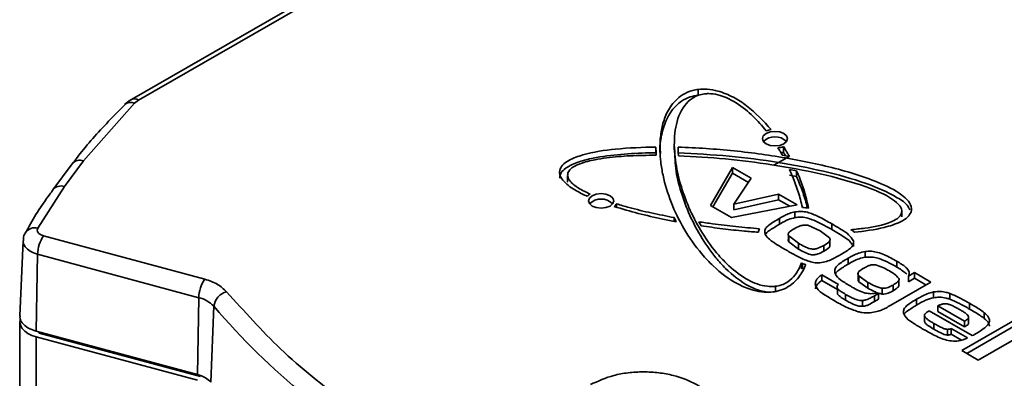
# Model space of a CAD drawing. Units: millimetres. Extents: x 11 to 206, y 14 to 291.
# Drawn here: x 85 to 89, y 284 to 285 of the extents above; entities that cross this region are included whole.
import ezdxf

# ---------------------------------------------------------------- set-up
doc = ezdxf.new("R2010")
doc.units = ezdxf.units.MM
doc.layers.add('SLD-0', color=179, linetype='Continuous')

msp = doc.modelspace()

# ---------------------------------------------------------------- linework, layer by layer
at = {"layer": 'SLD-0', "color": 179, "linetype": 'Continuous', "lineweight": 35}
for p, q in [((87.1153, 285.4812), (85.599, 284.6058)), ((87.1403, 285.4787), (85.624, 284.6033)), ((87.6116, 284.6414), (87.6116, 284.621)), ((85.6098, 284.5926), (85.624, 284.6033)), ((85.6098, 284.5926), (85.4282, 284.3879)), ((87.839, 284.4664), (87.8424, 284.4762)), ((87.8424, 284.4565), (87.839, 284.4664)), ((87.8424, 284.4762), (87.8521, 284.4846)), ((87.8521, 284.4846), (87.8666, 284.4901)), ((87.8666, 284.4901), (87.8836, 284.4921)), ((87.8836, 284.4921), (87.9007, 284.4901)), ((87.9007, 284.4901), (87.9152, 284.4846)), ((87.9152, 284.4846), (87.9248, 284.4762)), ((87.9248, 284.4762), (87.9282, 284.4664)), ((87.9282, 284.4664), (87.9248, 284.4565)), ((87.4611, 284.4163), (87.4611, 284.4367)), ((87.5264, 284.4469), (87.5264, 284.4265)), ((87.8521, 284.4481), (87.8424, 284.4565)), ((87.8666, 284.4426), (87.8521, 284.4481)), ((87.8836, 284.4406), (87.8666, 284.4426)), ((87.9007, 284.4426), (87.8836, 284.4406)), ((87.9152, 284.4481), (87.9007, 284.4426)), ((87.9141, 284.4179), (87.9141, 284.4383)), ((87.9248, 284.4565), (87.9152, 284.4481)), ((87.8803, 284.3721), (87.9346, 284.4034)), ((87.9349, 284.4034), (87.9099, 284.4076)), ((85.3884, 284.3773), (85.3191, 284.284)), ((85.4282, 284.3879), (85.3605, 284.2967)), ((85.3891, 284.3782), (85.3884, 284.3773)), ((87.6545, 284.2294), (87.7334, 284.3638)), ((87.7334, 284.3638), (87.7998, 284.3255)), ((87.7334, 284.3434), (87.7334, 284.3638)), ((87.9355, 284.3571), (87.9605, 284.3525)), ((87.1476, 284.3331), (87.1476, 284.3127)), ((87.7334, 284.3434), (87.6635, 284.2242)), ((87.7899, 284.3108), (87.7334, 284.3434)), ((87.7998, 284.3255), (87.7377, 284.2336)), ((87.9605, 284.3321), (87.9355, 284.3367)), ((87.9605, 284.3525), (87.9605, 284.3321)), ((85.3605, 284.2967), (85.2662, 284.1485)), ((85.3197, 284.2848), (85.3181, 284.2824)), ((85.3181, 284.2824), (85.3171, 284.2804)), ((87.222, 284.2453), (87.2254, 284.2552)), ((87.2254, 284.2552), (87.235, 284.2635)), ((87.235, 284.2635), (87.2495, 284.2691)), ((87.2495, 284.2691), (87.2665, 284.2711)), ((87.2665, 284.2711), (87.2836, 284.2691)), ((87.2836, 284.2691), (87.2981, 284.2635)), ((87.2981, 284.2635), (87.3077, 284.2552)), ((87.3077, 284.2552), (87.3111, 284.2453)), ((87.7377, 284.2336), (87.8965, 284.2697)), ((87.8965, 284.2493), (87.7377, 284.2132)), ((87.8965, 284.2697), (87.9628, 284.2314)), ((87.8965, 284.2493), (87.8965, 284.2697)), ((87.9364, 284.2262), (87.8965, 284.2493)), ((87.2254, 284.2355), (87.222, 284.2453)), ((87.235, 284.2271), (87.2254, 284.2355)), ((87.2495, 284.2215), (87.235, 284.2271)), ((87.2665, 284.2196), (87.2495, 284.2215)), ((87.2836, 284.2215), (87.2665, 284.2196)), ((87.2981, 284.2271), (87.2836, 284.2215)), ((87.3077, 284.2355), (87.2981, 284.2271)), ((87.3111, 284.2453), (87.3077, 284.2355)), ((87.3209, 284.2229), (87.3209, 284.2349)), ((87.73, 284.1858), (87.6545, 284.2294)), ((87.9628, 284.2314), (87.73, 284.1858)), ((87.7377, 284.2132), (87.7377, 284.2336)), ((87.526, 284.186), (87.5333, 284.1715)), ((87.526, 284.1729), (87.526, 284.186)), ((87.9002, 284.1629), (87.9002, 284.1833)), ((87.9548, 284.1859), (87.9548, 284.2063)), ((88.3341, 284.1882), (88.3341, 284.2086)), ((87.6215, 284.1568), (87.6134, 284.1712)), ((88.044, 284.1386), (88.0005, 284.1586)), ((88.0863, 284.1432), (88.0863, 284.1636)), ((85.2865, 284.1213), (85.8589, 283.9672)), ((87.9315, 284.13), (87.9315, 284.1296)), ((87.9315, 284.1231), (87.9315, 284.1096)), ((87.9674, 284.0946), (87.9326, 284.1207)), ((87.9326, 284.1003), (87.9326, 284.1207)), ((88.0773, 284.1139), (88.044, 284.1386)), ((85.2143, 284.1033), (85.2029, 283.8366)), ((87.9326, 284.1003), (87.9674, 284.0742)), ((87.9674, 284.0946), (87.9674, 284.0742)), ((88.0576, 284.0871), (88.0576, 284.0667)), ((88.0785, 284.0835), (88.0785, 284.104)), ((88.1622, 284.1035), (88.1622, 284.0831)), ((85.2654, 284.0557), (85.2606, 283.783)), ((85.2654, 284.0557), (85.8378, 283.9016)), ((88.1434, 284.0209), (88.1434, 284.0414)), ((88.2036, 284.0451), (88.2036, 284.0655)), ((87.978, 284.0248), (87.978, 284.0044)), ((87.9816, 284.0234), (87.9816, 284.003)), ((88.3162, 284.0105), (88.3162, 284.0309)), ((88.0504, 283.9832), (88.1099, 283.9489)), ((88.0504, 283.9628), (88.0504, 283.9832)), ((88.1788, 283.9893), (88.1788, 283.9689)), ((88.2137, 283.956), (88.182, 283.9786)), ((88.182, 283.9786), (88.182, 283.9582)), ((88.3583, 283.9784), (88.3797, 283.9907)), ((88.3583, 283.958), (88.3583, 283.9784)), ((88.3583, 283.958), (88.3797, 283.9703)), ((88.3797, 283.9907), (88.4378, 283.9572)), ((88.3797, 283.9703), (88.3797, 283.9907)), ((88.3797, 283.9703), (88.4201, 283.947)), ((87.8854, 283.9215), (87.8854, 283.9419)), ((88.1057, 283.9309), (88.0504, 283.9628)), ((88.1057, 283.9344), (88.1057, 283.914)), ((88.1099, 283.9489), (88.1085, 283.9475)), ((88.182, 283.9582), (88.2137, 283.9356)), ((88.2137, 283.956), (88.2137, 283.9356)), ((88.2649, 283.935), (88.2649, 283.9145)), ((88.4378, 283.9572), (88.295, 283.8748)), ((88.3033, 283.9466), (88.3033, 283.9262)), ((88.3233, 283.9419), (88.3233, 283.9624)), ((85.833, 283.6289), (85.8378, 283.9016)), ((88.1347, 283.8929), (88.1347, 283.9133)), ((88.2369, 283.9083), (88.2513, 283.9166)), ((88.2369, 283.8879), (88.2369, 283.9083)), ((88.2513, 283.9166), (88.2491, 283.9179)), ((88.2513, 283.8962), (88.2513, 283.9166)), ((88.4473, 283.9016), (88.4473, 283.922)), ((88.5051, 283.896), (88.5051, 283.9164)), ((85.8914, 283.8709), (85.8811, 283.6013)), ((88.1946, 283.8711), (88.1946, 283.8915)), ((88.2513, 283.8962), (88.2369, 283.8879)), ((88.3866, 283.8755), (88.3866, 283.8959)), ((88.5565, 283.8181), (88.4622, 283.8725)), ((88.4622, 283.8521), (88.4622, 283.8725)), ((88.5749, 283.8612), (88.5749, 283.8816)), ((88.4148, 283.816), (88.4148, 283.8364)), ((88.4154, 283.8426), (88.4154, 283.8422)), ((88.5843, 283.7667), (88.4316, 283.8549)), ((88.5565, 283.7977), (88.4622, 283.8521)), ((88.5478, 283.7137), (88.7679, 283.8407)), ((88.5713, 283.8116), (88.5713, 283.832)), ((88.627, 283.8279), (88.627, 283.8483)), ((85.2028, 283.8149), (85.2028, 275.6164)), ((85.2029, 283.8123), (85.2038, 283.8228)), ((85.2054, 283.8019), (85.2029, 283.8123)), ((85.2038, 283.8228), (85.2048, 283.8262)), ((85.211, 283.792), (85.2054, 283.8019)), ((88.448, 283.7897), (88.448, 283.8102)), ((88.5565, 283.7977), (88.5565, 283.8181)), ((88.7679, 283.8203), (88.5655, 283.7035)), ((88.826, 283.8072), (88.6059, 283.6801)), ((85.2197, 283.7828), (85.211, 283.792)), ((85.2311, 283.7746), (85.2197, 283.7828)), ((85.2449, 283.7678), (85.2311, 283.7746)), ((85.2606, 283.7626), (85.2449, 283.7678)), ((85.2606, 283.783), (85.833, 283.6289)), ((85.833, 283.6085), (85.2606, 283.7626)), ((85.2715, 283.7761), (85.8439, 283.622)), ((88.4966, 283.7891), (88.4966, 283.7686)), ((88.5099, 283.7921), (88.568, 283.7585)), ((88.5099, 283.7717), (88.5099, 283.7921)), ((88.546, 283.7508), (88.5099, 283.7717)), ((88.6059, 283.6801), (88.5478, 283.7137))]:
    msp.add_line(p, q, dxfattribs=at)
at = {"layer": 'SLD-0', "color": 8, "linetype": 'Continuous', "lineweight": 35}
for p, q in [((85.2143, 284.0998), (85.2143, 284.1033)), ((85.2165, 284.0906), (85.2143, 284.0998)), ((85.2215, 284.0818), (85.2165, 284.0906)), ((85.2292, 284.0737), (85.2215, 284.0818)), ((85.2393, 284.0664), (85.2292, 284.0737)), ((85.2515, 284.0604), (85.2393, 284.0664)), ((85.2654, 284.0557), (85.2515, 284.0604)), ((85.2606, 275.583), (85.2606, 283.7626)), ((85.2715, 283.7761), (85.2714, 283.78))]:
    msp.add_line(p, q, dxfattribs=at)
for centre, radius, start, end in [((85.6094, 284.5833), 0.0248, 53.8644, 114.6138), ((85.5965, 284.5614), 0.034, 66.945, 129.7991), ((85.416, 284.3533), 0.0367, 70.5717, 137.2755), ((85.3489, 284.2605), 0.038, 72.2564, 140.2897), ((85.2551, 284.1115), 0.0386, 73.3799, 147.0517)]:
    msp.add_arc(centre, radius, start, end, dxfattribs=at)
at = {"layer": 'SLD-0', "color": 179, "linetype": 'Continuous', "lineweight": 35}
for centre, radius, start, end in [((87.8815, 284.4151), 0.0842, 97.5499, 110.2), ((87.8836, 284.415), 0.058, 45.1416, 134.8584), ((87.8854, 284.5191), 0.0858, 276.0933, 289.5478), ((87.8872, 284.4927), 0.0795, 283.3764, 289.7865), ((87.248, 284.2301), 0.0444, 117.9978, 134.9646), ((87.2665, 284.194), 0.058, 45.1388, 134.8612), ((87.2928, 284.2518), 0.0329, 306.3193, 328.8977), ((87.9799, 284.0709), 0.1506, 81.0391, 89.5419), ((87.857, 284.1308), 0.0323, 151.236, 174.5253), ((85.3861, 284.053), 0.1207, 145.5642, 178.7201), ((87.8353, 283.6975), 0.5475, 52.8499, 54.4716), ((87.478, 282.7241), 1.3935, 68.8157, 68.9739), ((88.0239, 284.1209), 0.1063, 246.5577, 253.3862), ((85.9584, 283.899), 0.1207, 145.5604, 178.7239), ((85.8152, 283.8001), 0.104, 42.9075, 77.4394), ((85.9519, 283.8637), 0.0609, 104.61, 173.2183), ((87.8289, 285.5248), 2.5474, 220.4829, 240.9193)]:
    msp.add_arc(centre, radius, start, end, dxfattribs=at)
for points, knots in [([(87.8764, 283.922), (87.8661, 283.9214), (87.8426, 283.92), (87.7999, 283.9284), (87.7359, 283.955), (87.6752, 284.0015), (87.6117, 284.0688), (87.5591, 284.1437), (87.5132, 284.2382), (87.4883, 284.3192), (87.4761, 284.3931), (87.4739, 284.4511), (87.482, 284.5088), (87.4974, 284.558), (87.5236, 284.5972), (87.5566, 284.6243), (87.5854, 284.6371), (87.605, 284.6403), (87.6116, 284.6414)], [0, 0, 0, 0, 0.031652, 0.071621, 0.131766, 0.242255, 0.302062, 0.414438, 0.520405, 0.622261, 0.672144, 0.7492, 0.798392, 0.849903, 0.905625, 0.939536, 0.979555, 1, 1, 1, 1]), ([(87.6116, 284.6414), (87.6219, 284.6421), (87.6454, 284.6435), (87.6881, 284.6351), (87.7358, 284.6152), (87.8026, 284.5725), (87.8428, 284.5286), (87.8704, 284.4986)], [0, 0, 0, 0, 0.10124, 0.229082, 0.421455, 0.603194, 1, 1, 1, 1]), ([(85.5993, 284.6056), (85.5982, 284.6051), (85.5888, 284.6008), (85.5812, 284.5935), (85.5745, 284.5871)], [0, 0, 0, 0, 0.111451, 1, 1, 1, 1]), ([(87.6116, 284.621), (87.6018, 284.6192), (87.5808, 284.6154), (87.5473, 284.5982), (87.5063, 284.5583), (87.4841, 284.4995), (87.4748, 284.4465), (87.4769, 284.4219), (87.4776, 284.4136)], [0, 0, 0, 0, 0.109024, 0.234607, 0.41019, 0.728108, 0.90802, 1, 1, 1, 1]), ([(87.6338, 284.6254), (87.6266, 284.6241), (87.6111, 284.6212), (87.5859, 284.6085), (87.5505, 284.5741), (87.5318, 284.5204), (87.5245, 284.4504), (87.5297, 284.3784), (87.5498, 284.2936), (87.5817, 284.2099), (87.6255, 284.1279), (87.6731, 284.0625), (87.7273, 284.0062), (87.7731, 283.9712), (87.8208, 283.9492), (87.8521, 283.9414), (87.8744, 283.9407), (87.8839, 283.9418), (87.8854, 283.9419)], [0, 0, 0, 0, 0.024103, 0.0525142, 0.0929457, 0.1862649, 0.2338651, 0.328874, 0.425336, 0.5243883, 0.6271456, 0.7356041, 0.7932116, 0.8880315, 0.9260367, 0.9681811, 0.9949829, 1, 1, 1, 1]), ([(87.8524, 284.4941), (87.8452, 284.5029), (87.8229, 284.5301), (87.7781, 284.5734), (87.7264, 284.6075), (87.6807, 284.6231), (87.6545, 284.6271), (87.6386, 284.6258), (87.6338, 284.6254)], [0, 0, 0, 0, 0.128215, 0.398617, 0.704182, 0.819319, 0.944975, 1, 1, 1, 1]), ([(85.5757, 284.5866), (85.5535, 284.5644), (85.493, 284.5039), (85.431, 284.4337), (85.3942, 284.3839), (85.3896, 284.3777)], [0, 0, 0, 0, 0.33646, 0.917666, 1, 1, 1, 1]), ([(87.2166, 284.2616), (87.204, 284.2677), (87.1748, 284.2819), (87.1406, 284.3051), (87.1202, 284.3321), (87.1175, 284.3547), (87.1301, 284.3752), (87.1588, 284.3944), (87.2219, 284.4166), (87.3261, 284.4327), (87.4132, 284.4353), (87.4611, 284.4367)], [0, 0, 0, 0, 0.083342, 0.192737, 0.242281, 0.279679, 0.320326, 0.377362, 0.48242, 0.715068, 1, 1, 1, 1]), ([(87.4611, 284.4367), (87.4612, 284.4342), (87.4613, 284.4281), (87.4617, 284.4183), (87.4622, 284.411), (87.4625, 284.4073)], [0, 0, 0, 0, 0.249728, 0.624669, 1, 1, 1, 1]), ([(87.8588, 283.9216), (87.8504, 283.9228), (87.8272, 283.926), (87.773, 283.9496), (87.7199, 283.9918), (87.6635, 284.0543), (87.6179, 284.12), (87.5758, 284.2024), (87.5464, 284.2862), (87.5284, 284.3612), (87.5285, 284.4082), (87.5285, 284.4265)], [0, 0, 0, 0, 0.039331, 0.109031, 0.272115, 0.351259, 0.501113, 0.643553, 0.781087, 0.915207, 1, 1, 1, 1]), ([(87.5399, 284.436), (87.5565, 284.4354), (87.6395, 284.4326), (87.7873, 284.4196), (87.949, 284.3946), (88.0744, 284.3672), (88.1646, 284.3428), (88.2522, 284.3121), (88.319, 284.2802), (88.358, 284.2466), (88.3712, 284.2232), (88.3681, 284.2096), (88.3671, 284.2053)], [0, 0, 0, 0, 0.055915, 0.278728, 0.497834, 0.605031, 0.709958, 0.81128, 0.917673, 0.95407, 0.985343, 1, 1, 1, 1]), ([(87.5409, 284.4057), (87.5406, 284.4107), (87.5402, 284.4183), (87.5399, 284.4284), (87.5399, 284.4334), (87.5399, 284.436)], [0, 0, 0, 0, 0.500068, 0.75007, 1, 1, 1, 1]), ([(87.9099, 284.4076), (87.9086, 284.4099), (87.9061, 284.4145), (87.901, 284.4233), (87.897, 284.4297), (87.8945, 284.4339)], [0, 0, 0, 0, 0.2588177, 0.5185739, 1, 1, 1, 1]), ([(87.9141, 284.4383), (87.9169, 284.4338), (87.922, 284.4258), (87.9289, 284.4141), (87.9329, 284.407), (87.9349, 284.4034)], [0, 0, 0, 0, 0.393382, 0.69761, 1, 1, 1, 1]), ([(87.4611, 284.4163), (87.4445, 284.416), (87.3946, 284.4152), (87.3115, 284.4095), (87.2284, 284.3968), (87.1688, 284.3783), (87.138, 284.3608), (87.1208, 284.3434), (87.1202, 284.3312), (87.1199, 284.3263)], [0, 0, 0, 0, 0.134825, 0.4036694, 0.6728091, 0.8148945, 0.9036162, 0.9613412, 1, 1, 1, 1]), ([(87.4625, 284.4073), (87.4458, 284.4072), (87.4009, 284.407), (87.3281, 284.4037), (87.2542, 284.3946), (87.1998, 284.3816), (87.1689, 284.3675), (87.1539, 284.3559), (87.1499, 284.3478), (87.1488, 284.3454)], [0, 0, 0, 0, 0.152325, 0.410863, 0.664717, 0.832778, 0.918334, 0.975512, 1, 1, 1, 1]), ([(88.3624, 284.2139), (88.3606, 284.2178), (88.3516, 284.2366), (88.2967, 284.2709), (88.1979, 284.3141), (88.0545, 284.3527), (87.8922, 284.384), (87.7197, 284.4067), (87.6003, 284.4126), (87.5399, 284.4155)], [0, 0, 0, 0, 0.014614, 0.072222, 0.213645, 0.395941, 0.58428, 0.789627, 1, 1, 1, 1]), ([(88.1534, 284.143), (88.1698, 284.1447), (88.218, 284.1495), (88.2747, 284.1597), (88.3166, 284.1805), (88.3319, 284.1941), (88.3357, 284.2126), (88.3247, 284.2331), (88.2834, 284.2656), (88.1875, 284.3049), (88.0432, 284.3439), (87.8758, 284.3746), (87.7077, 284.3964), (87.5967, 284.4026), (87.5409, 284.4057)], [0, 0, 0, 0, 0.047648, 0.140296, 0.163277, 0.182771, 0.19716, 0.21408, 0.246717, 0.34726, 0.510394, 0.678957, 0.838635, 1, 1, 1, 1]), ([(87.9217, 284.4056), (87.9214, 284.4062), (87.9189, 284.4103), (87.9163, 284.4144), (87.9141, 284.4179)], [0, 0, 0, 0, 0.137382, 1, 1, 1, 1]), ([(87.9811, 284.2214), (87.9789, 284.231), (87.9724, 284.2588), (87.958, 284.3045), (87.9431, 284.3395), (87.9355, 284.3571)], [0, 0, 0, 0, 0.205151, 0.5982, 1, 1, 1, 1]), ([(87.1478, 284.3127), (87.1477, 284.313), (87.1461, 284.3168), (87.1475, 284.321), (87.1488, 284.325)], [0, 0, 0, 0, 0.063228, 1, 1, 1, 1]), ([(87.1488, 284.3454), (87.148, 284.3409), (87.1461, 284.3302), (87.1596, 284.3094), (87.1873, 284.2887), (87.2128, 284.2763), (87.2271, 284.2694)], [0, 0, 0, 0, 0.1122429, 0.2725936, 0.5934968, 1, 1, 1, 1]), ([(87.9605, 284.3525), (87.9645, 284.3432), (87.9758, 284.317), (87.9912, 284.2729), (87.9993, 284.2373), (88.0033, 284.2196)], [0, 0, 0, 0, 0.21763, 0.611623, 1, 1, 1, 1]), ([(87.9987, 284.22), (87.9981, 284.2226), (87.9936, 284.243), (87.9819, 284.2809), (87.9677, 284.3149), (87.9605, 284.3321)], [0, 0, 0, 0, 0.0676988, 0.5285947, 1, 1, 1, 1]), ([(85.3202, 284.2844), (85.3164, 284.2793), (85.2816, 284.2328), (85.2489, 284.182), (85.224, 284.1343), (85.223, 284.1325)], [0, 0, 0, 0, 0.106486, 0.965065, 1, 1, 1, 1]), ([(87.5333, 284.1715), (87.5175, 284.1745), (87.4721, 284.1833), (87.398, 284.1999), (87.3407, 284.2169), (87.3123, 284.2254)], [0, 0, 0, 0, 0.2120319, 0.6092128, 1, 1, 1, 1]), ([(87.3209, 284.2349), (87.3358, 284.2305), (87.3767, 284.2184), (87.4451, 284.2018), (87.4988, 284.1913), (87.526, 284.186)], [0, 0, 0, 0, 0.220801, 0.606535, 1, 1, 1, 1]), ([(87.8476, 284.1322), (87.8479, 284.1373), (87.8487, 284.1479), (87.863, 284.1601), (87.8799, 284.1714), (87.8933, 284.1793), (87.9002, 284.1833)], [0, 0, 0, 0, 0.192465, 0.394761, 0.690924, 1, 1, 1, 1]), ([(87.9002, 284.1833), (87.9062, 284.1867), (87.9175, 284.1931), (87.9354, 284.2018), (87.9481, 284.2048), (87.9548, 284.2063)], [0, 0, 0, 0, 0.347145, 0.653744, 1, 1, 1, 1]), ([(87.9548, 284.1859), (87.9471, 284.1841), (87.9336, 284.1808), (87.9158, 284.1717), (87.9054, 284.1658), (87.9002, 284.1629)], [0, 0, 0, 0, 0.394918, 0.701448, 1, 1, 1, 1]), ([(87.9548, 284.2063), (87.9622, 284.2072), (87.977, 284.2089), (88.0056, 284.2042), (88.0421, 284.1883), (88.0703, 284.1726), (88.0863, 284.1636)], [0, 0, 0, 0, 0.158824, 0.313528, 0.609771, 1, 1, 1, 1]), ([(88.0863, 284.1432), (88.0743, 284.1499), (88.05, 284.1635), (88.018, 284.1791), (87.9893, 284.187), (87.9699, 284.1881), (87.9583, 284.1864), (87.9548, 284.1859)], [0, 0, 0, 0, 0.293066, 0.592261, 0.752524, 0.92418, 1, 1, 1, 1]), ([(88.3671, 284.2053), (88.3636, 284.1994), (88.3546, 284.1843), (88.3206, 284.1655), (88.2574, 284.145), (88.2016, 284.1382), (88.1659, 284.1338)], [0, 0, 0, 0, 0.092047, 0.236448, 0.512015, 1, 1, 1, 1]), ([(85.2865, 284.1213), (85.2827, 284.1226), (85.2756, 284.125), (85.2672, 284.1315), (85.2631, 284.1406), (85.2652, 284.1459), (85.2662, 284.1485)], [0, 0, 0, 0, 0.303803, 0.57502, 0.797347, 1, 1, 1, 1]), ([(87.6134, 284.1712), (87.6296, 284.1688), (87.6733, 284.1624), (87.7451, 284.1537), (87.8008, 284.1488), (87.8288, 284.1463)], [0, 0, 0, 0, 0.226124, 0.611521, 1, 1, 1, 1]), ([(87.8249, 284.1339), (87.8084, 284.1352), (87.7661, 284.1387), (87.6982, 284.1459), (87.647, 284.1532), (87.6215, 284.1568)], [0, 0, 0, 0, 0.242503, 0.622056, 1, 1, 1, 1]), ([(87.9002, 284.1629), (87.8892, 284.1559), (87.873, 284.1456), (87.8544, 284.1344), (87.8518, 284.128), (87.8516, 284.1275)], [0, 0, 0, 0, 0.660256, 0.974601, 1, 1, 1, 1]), ([(87.9522, 284.1463), (87.9463, 284.1429), (87.9391, 284.1388), (87.9324, 284.1319), (87.9306, 284.1281), (87.9308, 284.1241), (87.932, 284.1219), (87.9326, 284.1207)], [0, 0, 0, 0, 0.55717, 0.684879, 0.788632, 0.891371, 1, 1, 1, 1]), ([(88.0005, 284.1586), (87.9982, 284.159), (87.9937, 284.1598), (87.9846, 284.1595), (87.9701, 284.1562), (87.9592, 284.1502), (87.9522, 284.1463)], [0, 0, 0, 0, 0.1342695, 0.2714228, 0.5324243, 1, 1, 1, 1]), ([(88.0863, 284.1636), (88.0978, 284.1567), (88.1179, 284.1446), (88.1463, 284.1273), (88.1571, 284.1112), (88.1622, 284.1035)], [0, 0, 0, 0, 0.411898, 0.720476, 1, 1, 1, 1]), ([(85.2229, 284.1325), (85.2228, 284.1324), (85.2178, 284.1262), (85.2143, 284.1156), (85.2151, 284.1056), (85.2152, 284.1033)], [0, 0, 0, 0, 0.013641, 0.777557, 1, 1, 1, 1]), ([(87.9245, 284.07), (87.9128, 284.0769), (87.892, 284.0891), (87.866, 284.1061), (87.8508, 284.1208), (87.8481, 284.1301), (87.8476, 284.1322)], [0, 0, 0, 0, 0.400959, 0.714952, 0.93585, 1, 1, 1, 1]), ([(87.9317, 284.1096), (87.9314, 284.1089), (87.9305, 284.1072), (87.9308, 284.1037), (87.932, 284.1014), (87.9326, 284.1003)], [0, 0, 0, 0, 0.217171, 0.597384, 1, 1, 1, 1]), ([(88.0576, 284.0871), (88.0637, 284.0906), (88.0712, 284.0949), (88.0779, 284.1023), (88.0796, 284.1062), (88.0794, 284.1104), (88.078, 284.1127), (88.0773, 284.1139)], [0, 0, 0, 0, 0.556084, 0.682739, 0.786199, 0.88931, 1, 1, 1, 1]), ([(88.1572, 284.0906), (88.1552, 284.0938), (88.149, 284.104), (88.1311, 284.1154), (88.1097, 284.1297), (88.0942, 284.1387), (88.0863, 284.1432)], [0, 0, 0, 0, 0.125123, 0.398909, 0.695671, 1, 1, 1, 1]), ([(88.0576, 284.0871), (88.0507, 284.0834), (88.0399, 284.0777), (88.0258, 284.0742), (88.0169, 284.0739), (87.997, 284.0776), (87.9812, 284.0867), (87.9674, 284.0946)], [0, 0, 0, 0, 0.241462, 0.375579, 0.44599, 0.514665, 1, 1, 1, 1]), ([(88.0576, 284.0667), (88.0636, 284.0703), (88.0709, 284.0746), (88.0775, 284.0812), (88.0782, 284.0831), (88.0784, 284.0836)], [0, 0, 0, 0, 0.772487, 0.948331, 1, 1, 1, 1]), ([(88.1622, 284.1035), (88.1625, 284.0984), (88.1631, 284.088), (88.1504, 284.0758), (88.1357, 284.0654), (88.1242, 284.0586), (88.1182, 284.0551)], [0, 0, 0, 0, 0.210415, 0.426814, 0.704891, 1, 1, 1, 1]), ([(87.9997, 284.0323), (87.9929, 284.035), (87.9796, 284.0404), (87.9545, 284.0531), (87.9364, 284.0633), (87.9245, 284.07)], [0, 0, 0, 0, 0.260653, 0.512142, 1, 1, 1, 1]), ([(87.9674, 284.0742), (87.9812, 284.0663), (87.997, 284.0572), (88.0169, 284.0535), (88.0258, 284.0538), (88.0399, 284.0573), (88.0507, 284.063), (88.0576, 284.0667)], [0, 0, 0, 0, 0.485336, 0.554016, 0.624426, 0.758551, 1, 1, 1, 1]), ([(88.1182, 284.0551), (88.1123, 284.0517), (88.1004, 284.045), (88.0818, 284.0351), (88.0682, 284.0308), (88.0611, 284.0286)], [0, 0, 0, 0, 0.325275, 0.647395, 1, 1, 1, 1]), ([(88.0964, 283.9896), (88.096, 283.9947), (88.0953, 284.0053), (88.1082, 284.0187), (88.1242, 284.03), (88.1368, 284.0375), (88.1434, 284.0414)], [0, 0, 0, 0, 0.196419, 0.410137, 0.695457, 1, 1, 1, 1]), ([(88.1434, 284.0414), (88.1494, 284.0447), (88.1616, 284.0514), (88.1814, 284.0606), (88.1959, 284.0638), (88.2036, 284.0655)], [0, 0, 0, 0, 0.318911, 0.639818, 1, 1, 1, 1]), ([(88.2036, 284.0451), (88.1965, 284.0436), (88.1823, 284.0405), (88.1624, 284.0314), (88.1496, 284.0244), (88.1434, 284.0209)], [0, 0, 0, 0, 0.329971, 0.670674, 1, 1, 1, 1]), ([(88.2036, 284.0655), (88.2112, 284.0661), (88.2263, 284.0672), (88.2579, 284.0611), (88.2874, 284.0471), (88.3092, 284.0349), (88.3162, 284.0309)], [0, 0, 0, 0, 0.1907972, 0.3768919, 0.7971522, 1, 1, 1, 1]), ([(88.3162, 284.0105), (88.3041, 284.0173), (88.281, 284.0301), (88.2493, 284.0429), (88.2232, 284.0468), (88.2096, 284.0456), (88.2036, 284.0451)], [0, 0, 0, 0, 0.347614, 0.659043, 0.849163, 1, 1, 1, 1]), ([(87.9935, 284.0191), (87.9893, 284.0097), (87.9775, 283.9837), (87.9514, 283.9531), (87.918, 283.9325), (87.8943, 283.9247), (87.8803, 283.9226), (87.8764, 283.922)], [0, 0, 0, 0, 0.194253, 0.53521, 0.733901, 0.926781, 1, 1, 1, 1]), ([(87.8854, 283.9419), (87.8925, 283.9432), (87.908, 283.946), (87.9332, 283.9589), (87.9602, 283.9844), (87.9716, 284.0102), (87.978, 284.0248)], [0, 0, 0, 0, 0.165387, 0.360335, 0.637762, 1, 1, 1, 1]), ([(88.0611, 284.0286), (88.0531, 284.0272), (88.038, 284.0244), (88.0171, 284.0267), (88.0049, 284.0306), (87.9997, 284.0323)], [0, 0, 0, 0, 0.386313, 0.736603, 1, 1, 1, 1]), ([(88.1434, 284.0209), (88.1326, 284.0141), (88.117, 284.0041), (88.0997, 283.9917), (88.0983, 283.9857), (88.0982, 283.9854)], [0, 0, 0, 0, 0.682301, 0.985777, 1, 1, 1, 1]), ([(88.182, 283.9786), (88.1811, 283.9798), (88.1793, 283.9821), (88.1781, 283.9863), (88.179, 283.9907), (88.1855, 283.9986), (88.1931, 284.003), (88.1993, 284.0066)], [0, 0, 0, 0, 0.116235, 0.222485, 0.32757, 0.445536, 1, 1, 1, 1]), ([(88.1993, 284.0066), (88.2053, 284.0099), (88.2146, 284.0151), (88.2269, 284.0182), (88.2347, 284.0188), (88.2387, 284.0183), (88.2407, 284.0181)], [0, 0, 0, 0, 0.467341, 0.726577, 0.863559, 1, 1, 1, 1]), ([(88.2407, 284.0181), (88.2497, 284.0153), (88.267, 284.01), (88.2827, 284.0009), (88.2902, 283.9965)], [0, 0, 0, 0, 0.5191586, 1, 1, 1, 1]), ([(88.3162, 284.0309), (88.3275, 284.0244), (88.3436, 284.0152), (88.3608, 283.9973), (88.3604, 283.9848), (88.3586, 283.9793), (88.3583, 283.9784)], [0, 0, 0, 0, 0.535312, 0.761977, 0.95987, 1, 1, 1, 1]), ([(88.3523, 283.9851), (88.3422, 283.993), (88.3306, 284.0021), (88.3179, 284.0095), (88.3162, 284.0105)], [0, 0, 0, 0, 0.868357, 1, 1, 1, 1]), ([(88.027, 283.95), (88.0276, 283.9544), (88.0291, 283.9655), (88.0402, 283.9757), (88.048, 283.9814), (88.0504, 283.9832)], [0, 0, 0, 0, 0.308115, 0.785307, 1, 1, 1, 1]), ([(88.1569, 283.9394), (88.1456, 283.9462), (88.1261, 283.958), (88.1036, 283.9741), (88.0979, 283.9863), (88.0964, 283.9896)], [0, 0, 0, 0, 0.500808, 0.861381, 1, 1, 1, 1]), ([(88.2902, 283.9965), (88.2966, 283.9929), (88.3087, 283.9861), (88.3184, 283.9761), (88.3229, 283.9714)], [0, 0, 0, 0, 0.527733, 1, 1, 1, 1]), ([(88.3229, 283.9714), (88.3235, 283.9703), (88.3246, 283.968), (88.3244, 283.9642), (88.3225, 283.9607), (88.3159, 283.954), (88.3089, 283.9499), (88.3033, 283.9466)], [0, 0, 0, 0, 0.107655, 0.210582, 0.311412, 0.444968, 1, 1, 1, 1]), ([(85.8589, 283.9672), (85.8748, 283.9622), (85.904, 283.9531), (85.9263, 283.9322), (85.9365, 283.9227)], [0, 0, 0, 0, 0.542522, 1, 1, 1, 1]), ([(88.094, 283.891), (88.0827, 283.8979), (88.0612, 283.9111), (88.0336, 283.9286), (88.0285, 283.9453), (88.027, 283.95)], [0, 0, 0, 0, 0.438881, 0.841247, 1, 1, 1, 1]), ([(88.0504, 283.9628), (88.0459, 283.9594), (88.0373, 283.9529), (88.0285, 283.9423), (88.0278, 283.935), (88.0275, 283.9328)], [0, 0, 0, 0, 0.440247, 0.828755, 1, 1, 1, 1]), ([(88.1085, 283.9475), (88.1068, 283.9456), (88.104, 283.9424), (88.1042, 283.9362), (88.1092, 283.9297), (88.1197, 283.9224), (88.1292, 283.9167), (88.1347, 283.9133)], [0, 0, 0, 0, 0.149691, 0.241218, 0.343036, 0.616094, 1, 1, 1, 1]), ([(88.2491, 283.9179), (88.2408, 283.9168), (88.226, 283.9149), (88.2025, 283.9177), (88.18, 283.9266), (88.1648, 283.935), (88.1569, 283.9394)], [0, 0, 0, 0, 0.257862, 0.460227, 0.722066, 1, 1, 1, 1]), ([(88.179, 283.9689), (88.1788, 283.9679), (88.1781, 283.9656), (88.1794, 283.9617), (88.1811, 283.9594), (88.182, 283.9582)], [0, 0, 0, 0, 0.258347, 0.612429, 1, 1, 1, 1]), ([(88.2649, 283.935), (88.26, 283.9359), (88.2505, 283.9378), (88.2333, 283.9452), (88.2215, 283.9517), (88.2137, 283.956)], [0, 0, 0, 0, 0.270301, 0.522516, 1, 1, 1, 1]), ([(88.2137, 283.9356), (88.2215, 283.9313), (88.2333, 283.9248), (88.2505, 283.9174), (88.26, 283.9155), (88.2649, 283.9145)], [0, 0, 0, 0, 0.477484, 0.729699, 1, 1, 1, 1]), ([(88.3033, 283.9466), (88.2977, 283.9435), (88.2891, 283.9387), (88.276, 283.9346), (88.2687, 283.9348), (88.2649, 283.935)], [0, 0, 0, 0, 0.467544, 0.725005, 1, 1, 1, 1]), ([(88.3033, 283.9262), (88.3088, 283.9296), (88.3157, 283.9337), (88.3221, 283.9397), (88.323, 283.9415), (88.3232, 283.942)], [0, 0, 0, 0, 0.761167, 0.944341, 1, 1, 1, 1]), ([(85.9365, 283.9227), (85.9988, 283.8534), (86.1277, 283.71), (86.3611, 283.5217), (86.536, 283.4139), (86.6261, 283.3583)], [0, 0, 0, 0, 0.311977, 0.645367, 1, 1, 1, 1]), ([(88.1347, 283.8929), (88.1293, 283.896), (88.1188, 283.9019), (88.1099, 283.9101), (88.1057, 283.914)], [0, 0, 0, 0, 0.5209, 1, 1, 1, 1]), ([(88.1347, 283.9133), (88.1407, 283.9099), (88.1515, 283.9039), (88.168, 283.8959), (88.1822, 283.8916), (88.1914, 283.8915), (88.1946, 283.8915)], [0, 0, 0, 0, 0.320055, 0.5726, 0.852874, 1, 1, 1, 1]), ([(88.1946, 283.8915), (88.1987, 283.892), (88.2084, 283.8931), (88.2223, 283.9), (88.2321, 283.9056), (88.2369, 283.9083)], [0, 0, 0, 0, 0.267191, 0.633948, 1, 1, 1, 1]), ([(88.2649, 283.9145), (88.2687, 283.9144), (88.276, 283.9142), (88.2891, 283.9183), (88.2977, 283.9231), (88.3033, 283.9262)], [0, 0, 0, 0, 0.274986, 0.532438, 1, 1, 1, 1]), ([(88.3866, 283.8959), (88.3926, 283.8993), (88.4048, 283.9062), (88.4246, 283.9164), (88.4394, 283.92), (88.4473, 283.922)], [0, 0, 0, 0, 0.310386, 0.634202, 1, 1, 1, 1]), ([(88.4473, 283.9016), (88.4375, 283.899), (88.4218, 283.8948), (88.4023, 283.8844), (88.3918, 283.8784), (88.3866, 283.8755)], [0, 0, 0, 0, 0.45589, 0.730994, 1, 1, 1, 1]), ([(88.4473, 283.922), (88.4553, 283.9229), (88.4703, 283.9246), (88.4898, 283.9214), (88.5008, 283.9178), (88.5051, 283.9164)], [0, 0, 0, 0, 0.408351, 0.770138, 1, 1, 1, 1]), ([(88.5051, 283.896), (88.5006, 283.8974), (88.4885, 283.9014), (88.4688, 283.9043), (88.4541, 283.9024), (88.4473, 283.9016)], [0, 0, 0, 0, 0.242443, 0.652019, 1, 1, 1, 1]), ([(88.5051, 283.9164), (88.5119, 283.9136), (88.5252, 283.9083), (88.5485, 283.8965), (88.5647, 283.8873), (88.5749, 283.8816)], [0, 0, 0, 0, 0.281262, 0.552609, 1, 1, 1, 1]), ([(88.1789, 283.8518), (88.1648, 283.8568), (88.1429, 283.8646), (88.1152, 283.879), (88.101, 283.887), (88.094, 283.891)], [0, 0, 0, 0, 0.478403, 0.741862, 1, 1, 1, 1]), ([(88.1946, 283.8711), (88.1904, 283.8712), (88.1812, 283.8714), (88.1664, 283.8762), (88.1508, 283.8838), (88.14, 283.8899), (88.1347, 283.8929)], [0, 0, 0, 0, 0.194831, 0.424751, 0.71644, 1, 1, 1, 1]), ([(88.2369, 283.8879), (88.2309, 283.8845), (88.2215, 283.8791), (88.2075, 283.8726), (88.1992, 283.8716), (88.1946, 283.8711)], [0, 0, 0, 0, 0.455864, 0.703242, 1, 1, 1, 1]), ([(88.295, 283.8748), (88.2891, 283.8714), (88.2785, 283.8653), (88.2622, 283.8569), (88.2512, 283.8537), (88.2455, 283.852)], [0, 0, 0, 0, 0.375369, 0.672532, 1, 1, 1, 1]), ([(88.3404, 283.8466), (88.3403, 283.8515), (88.3401, 283.8616), (88.3527, 283.874), (88.3681, 283.885), (88.3803, 283.8922), (88.3866, 283.8959)], [0, 0, 0, 0, 0.1973079, 0.4067798, 0.6938989, 1, 1, 1, 1]), ([(88.3866, 283.8755), (88.3759, 283.8686), (88.3607, 283.8589), (88.344, 283.8469), (88.3426, 283.8415), (88.3426, 283.8415)], [0, 0, 0, 0, 0.705252, 0.9953969, 1, 1, 1, 1]), ([(88.4622, 283.8725), (88.4652, 283.874), (88.4714, 283.877), (88.48, 283.8794), (88.4874, 283.8801), (88.4949, 283.8797), (88.5129, 283.8747), (88.5275, 283.8665), (88.5389, 283.86)], [0, 0, 0, 0, 0.1204875, 0.2520637, 0.3233104, 0.3913785, 0.5237681, 1, 1, 1, 1]), ([(88.5749, 283.8612), (88.5689, 283.8646), (88.5569, 283.8714), (88.534, 283.8837), (88.5163, 283.8912), (88.5051, 283.896)], [0, 0, 0, 0, 0.263135, 0.530473, 1, 1, 1, 1]), ([(88.5749, 283.8816), (88.5807, 283.8782), (88.5926, 283.8712), (88.6103, 283.8606), (88.6215, 283.8524), (88.627, 283.8483)], [0, 0, 0, 0, 0.328063, 0.669406, 1, 1, 1, 1]), ([(85.2039, 283.8366), (85.2035, 283.8353), (85.2011, 283.8269), (85.2114, 283.8097), (85.2316, 283.7927), (85.2504, 283.7864), (85.2606, 283.783)], [0, 0, 0, 0, 0.047495, 0.307195, 0.62215, 1, 1, 1, 1]), ([(88.2455, 283.852), (88.2375, 283.8503), (88.2205, 283.8468), (88.1977, 283.8475), (88.1838, 283.8507), (88.1789, 283.8518)], [0, 0, 0, 0, 0.36507, 0.772025, 1, 1, 1, 1]), ([(88.4069, 283.7915), (88.3956, 283.7984), (88.374, 283.8116), (88.3482, 283.8286), (88.3419, 283.8433), (88.3404, 283.8466)], [0, 0, 0, 0, 0.4575312, 0.8773991, 1, 1, 1, 1]), ([(88.4316, 283.8549), (88.4294, 283.8536), (88.4251, 283.851), (88.4194, 283.8471), (88.4143, 283.8424), (88.4146, 283.8383), (88.4148, 283.8364)], [0, 0, 0, 0, 0.284716, 0.558046, 0.800314, 1, 1, 1, 1]), ([(88.4148, 283.8364), (88.4163, 283.8341), (88.4198, 283.8285), (88.4284, 283.8225), (88.4378, 283.8161), (88.4446, 283.8121), (88.448, 283.8102)], [0, 0, 0, 0, 0.194055, 0.455187, 0.723339, 1, 1, 1, 1]), ([(88.5389, 283.86), (88.5424, 283.858), (88.5492, 283.854), (88.5597, 283.8465), (88.5694, 283.8401), (88.571, 283.8335), (88.5713, 283.832)], [0, 0, 0, 0, 0.273864, 0.538606, 0.899622, 1, 1, 1, 1]), ([(88.5713, 283.832), (88.571, 283.8306), (88.5701, 283.8274), (88.5643, 283.823), (88.5597, 283.8201), (88.5565, 283.8181)], [0, 0, 0, 0, 0.207794, 0.455402, 1, 1, 1, 1]), ([(88.627, 283.8279), (88.6218, 283.8317), (88.6109, 283.8397), (88.5933, 283.8504), (88.581, 283.8576), (88.5749, 283.8612)], [0, 0, 0, 0, 0.312655, 0.653861, 1, 1, 1, 1]), ([(88.627, 283.8483), (88.6329, 283.8433), (88.6416, 283.8356), (88.6473, 283.8201), (88.641, 283.8038), (88.6234, 283.7899), (88.6082, 283.7806), (88.6003, 283.7757)], [0, 0, 0, 0, 0.228548, 0.345653, 0.464114, 0.723102, 1, 1, 1, 1]), ([(88.4148, 283.816), (88.4144, 283.818), (88.414, 283.8203), (88.4154, 283.8219), (88.4156, 283.8221)], [0, 0, 0, 0, 0.859963, 1, 1, 1, 1]), ([(88.448, 283.7897), (88.4415, 283.7937), (88.4321, 283.7994), (88.4203, 283.8077), (88.4165, 283.8134), (88.4148, 283.816)], [0, 0, 0, 0, 0.531204, 0.780865, 1, 1, 1, 1]), ([(88.448, 283.8102), (88.4539, 283.8068), (88.4643, 283.8008), (88.4785, 283.7939), (88.4888, 283.7899), (88.4946, 283.7893), (88.4966, 283.7891)], [0, 0, 0, 0, 0.386082, 0.670685, 0.887116, 1, 1, 1, 1]), ([(88.5713, 283.8116), (88.571, 283.8102), (88.5701, 283.807), (88.5643, 283.8026), (88.5597, 283.7997), (88.5565, 283.7977)], [0, 0, 0, 0, 0.207668, 0.455383, 1, 1, 1, 1]), ([(88.6457, 283.8002), (88.645, 283.8038), (88.6425, 283.8151), (88.6333, 283.8227), (88.627, 283.8279)], [0, 0, 0, 0, 0.313252, 1, 1, 1, 1]), ([(88.5174, 283.7471), (88.5092, 283.7481), (88.4841, 283.7512), (88.4475, 283.7688), (88.4198, 283.7843), (88.4069, 283.7915)], [0, 0, 0, 0, 0.20504, 0.630174, 1, 1, 1, 1]), ([(88.4966, 283.7686), (88.4942, 283.769), (88.4849, 283.7702), (88.4687, 283.7781), (88.4554, 283.7856), (88.448, 283.7897)], [0, 0, 0, 0, 0.140123, 0.521766, 1, 1, 1, 1]), ([(88.4966, 283.7891), (88.4987, 283.7892), (88.502, 283.7894), (88.5064, 283.7907), (88.5087, 283.7916), (88.5099, 283.7921)], [0, 0, 0, 0, 0.44889, 0.727822, 1, 1, 1, 1]), ([(88.5099, 283.7717), (88.5081, 283.771), (88.5045, 283.7696), (88.5, 283.7687), (88.4973, 283.7687), (88.4966, 283.7686)], [0, 0, 0, 0, 0.407599, 0.845981, 1, 1, 1, 1]), ([(88.6003, 283.7757), (88.599, 283.775), (88.5964, 283.7735), (88.591, 283.7705), (88.587, 283.7682), (88.5843, 283.7667)], [0, 0, 0, 0, 0.24909, 0.499322, 1, 1, 1, 1]), ([(88.568, 283.7585), (88.563, 283.7563), (88.5508, 283.751), (88.5335, 283.7469), (88.5216, 283.7471), (88.5174, 283.7471)], [0, 0, 0, 0, 0.317449, 0.758433, 1, 1, 1, 1]), ([(85.833, 283.6289), (85.8428, 283.6258), (85.8609, 283.6201), (85.8747, 283.6072), (85.8811, 283.6013)], [0, 0, 0, 0, 0.542534, 1, 1, 1, 1]), ([(87.2285, 283.5929), (87.2555, 283.6053), (87.2985, 283.6249), (87.3631, 283.6357), (87.4169, 283.6391), (87.4707, 283.6359), (87.535, 283.6242), (87.6027, 283.5993), (87.6558, 283.5578), (87.6792, 283.5169), (87.6853, 283.4841), (87.6792, 283.4515), (87.656, 283.4101), (87.6259, 283.3895), (87.6053, 283.3754)], [0, 0, 0, 0, 0.132442, 0.2102017, 0.2918614, 0.3735211, 0.4512808, 0.5837228, 0.6936625, 0.744054, 0.7918614, 0.8396688, 0.8900603, 1, 1, 1, 1])]:
    msp.add_open_spline(points, degree=3, knots=knots, dxfattribs=at)

doc.saveas('drawing.dxf')
